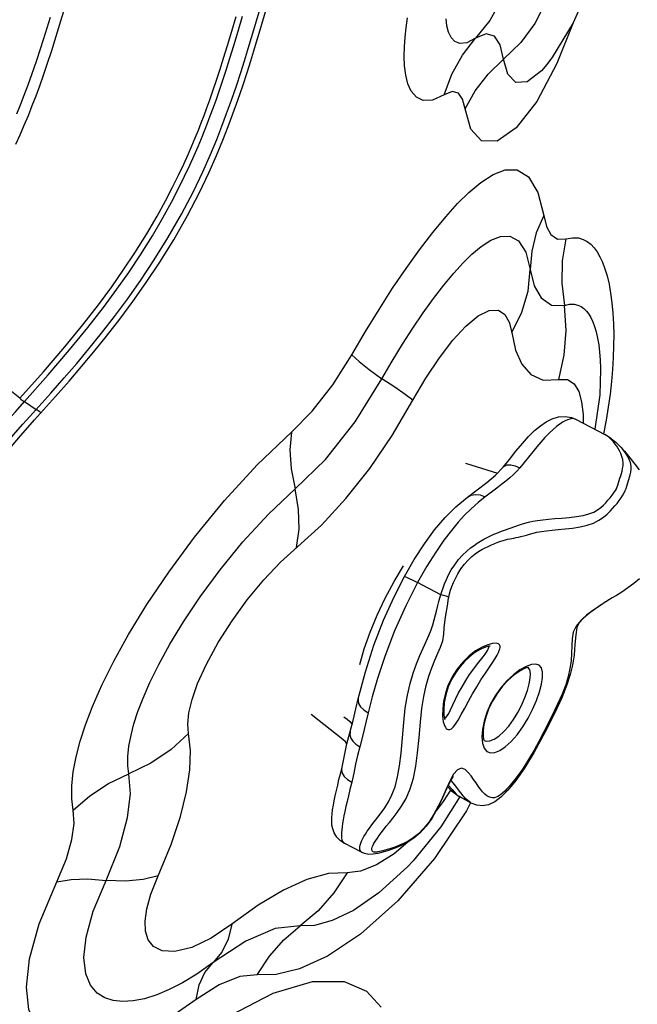
# Model space of a CAD drawing. Units: millimetres. Extents: x 121638 to 136244, y 4820 to 14549.
# Drawn here: x 129048 to 129244, y 8320 to 8632 of the extents above; entities that cross this region are included whole.
import ezdxf

# ---------------------------------------------------------------- set-up
doc = ezdxf.new("R2010")
doc.units = ezdxf.units.MM
for name, color, linetype in [('DEFAULT', 7, 'Continuous'), ('DiKom', 7, 'Continuous'), ('QITELE', 7, 'Continuous')]:
    doc.layers.add(name, color=color, linetype=linetype)
doc.dimstyles.new('Qitele', dxfattribs={"dimscale": 85, "dimtxt": 4, "dimasz": 5, "dimexe": 4, "dimexo": 0, "dimgap": 3, "dimtad": 1, "dimdec": 0, "dimrnd": 10, "dimzin": 1, "dimtxsty": 'Standard', "dimblk": 'OBLIQUE', "dimcen": 5, "dimdle": 4, "dimclrd": 256, "dimclre": 256, "dimclrt": 256, "dimadec": 0, "dimazin": 0, "dimtfac": 1, "dimtdec": 0, "dimtmove": 0, "dimatfit": 3, "dimldrblk": 'OBLIQUE', "dimfxl": 0, "dimlwd": 40, "dimlwe": 30, "dimarcsym": 0})

# ---------------------------------------------------------------- blocks, each defined once
blk = doc.blocks.new('RC-20702')
at = {"layer": 'DiKom'}
for p, q in [((145517.26, 8630.97), (145512.16, 8618.12)), ((145508.96, 8617.87), (145508.91, 8617.81)), ((145525.95, 8521.53), (145525.96, 8521.23)), ((145343.52, 8511.02), (145347.29, 8508.57)), ((145518.25, 8505.38), (145527.29, 8500.67)), ((145533.53, 8495.3), (145533.05, 8495.88)), ((145483.22, 8491.49), (145493.29, 8488.42)), ((145501.82, 8491.78), (145500.42, 8490.1)), ((145483.85, 8480.77), (145483.86, 8480.78)), ((145495.23, 8470.19), (145499.15, 8471.6)), ((145475.4, 8449.84), (145468.01, 8453.7)), ((145476.84, 8442.76), (145477.56, 8447.03)), ((145526.55, 8446.91), (145526.46, 8446.85)), ((145490.56, 8433.21), (145490.53, 8433.53)), ((145503.04, 8426.82), (145502.99, 8426.86)), ((145503.57, 8426.1), (145503.04, 8426.82)), ((145444.32, 8404.04), (145434.33, 8411.89)), ((145475.95, 8411.52), (145476.17, 8409.63)), ((145476.17, 8409.63), (145476.62, 8408.25)), ((145476.61, 8410.37), (145476.63, 8410.34)), ((145446.67, 8406.44), (145446.67, 8406.44)), ((145489.1, 8403.68), (145489.13, 8403.63)), ((145477.74, 8389.58), (145478.97, 8388.13)), ((145478.78, 8387.77), (145478.79, 8387.76)), ((145478.79, 8387.76), (145480.28, 8386.67)), ((145478.97, 8388.13), (145480.28, 8386.67)), ((145481.54, 8386.08), (145475.41, 8376.32)), ((145481.56, 8385.7), (145480.78, 8386.15)), ((145481.21, 8385.9), (145481.56, 8385.7)), ((145485.03, 8383.88), (145481.56, 8385.7)), ((145468.31, 8374.17), (145466.61, 8372.85)), ((145475.41, 8376.32), (145466.65, 8365.6)), ((145450.46, 8368.19), (145444.75, 8371.17)), ((145466.65, 8365.6), (145466.64, 8365.59))]:
    blk.add_line(p, q, dxfattribs=at)
for points in [[(145476.48, 8608.24), (145472.75, 8606.56), (145469.84, 8606.45), (145467.64, 8607.49), (145466.04, 8609.33), (145464.94, 8611.72), (145464.25, 8614.48), (145463.88, 8617.45), (145463.77, 8620.47), (145463.85, 8623.46), (145464.06, 8626.43), (145464.4, 8629.45), (145464.85, 8632.63)], [(145486.39, 8626.11), (145483.61, 8624.66), (145481.45, 8624.43), (145479.82, 8625.08), (145478.64, 8626.37), (145477.83, 8628.09), (145477.32, 8630.11), (145477.05, 8632.28)], [(145530.55, 8670.1), (145527.77, 8658.77), (145523, 8644), (145517.3, 8631.04), (145510.75, 8620.26), (145508.92, 8617.81)], [(145340.77, 8592.54), (145342.17, 8595.56), (145343.51, 8598.61), (145344.8, 8601.69), (145346.04, 8604.79), (145347.23, 8607.89), (145348.39, 8611.07), (145349.58, 8614.46), (145350.84, 8618.19), (145352.19, 8622.3), (145353.61, 8626.81), (145355.12, 8631.69), (145358.55, 8642.91)], [(145351.65, 8632.68), (145350.09, 8627.63), (145348.63, 8623), (145347.24, 8618.76), (145345.91, 8614.87), (145344.63, 8611.29), (145343.4, 8608), (145342.22, 8604.95), (145341.07, 8602.14)], [(145497.06, 8645.1), (145494.5, 8638.18), (145490.92, 8631.8), (145486.39, 8626.11)], [(145415.85, 8627.73), (145417.52, 8633.44), (145419.51, 8640.23)], [(145417.88, 8627.77), (145419.56, 8633.49), (145421.54, 8640.3)], [(145508.47, 8637.29), (145505.13, 8630.79), (145500.69, 8624.82), (145495.26, 8619.52)], [(145342.04, 8512.08), (145349.56, 8520.5), (145356.3, 8528.37), (145362.04, 8535.39), (145366.95, 8541.71), (145371.18, 8547.43), (145374.84, 8552.65), (145378.54, 8558.19), (145382.28, 8564.17), (145385.54, 8569.73), (145388.23, 8574.62), (145390.47, 8578.94), (145392.36, 8582.78), (145393.97, 8586.2), (145395.35, 8589.28), (145396.56, 8592.06), (145397.63, 8594.63), (145398.61, 8597.04), (145399.52, 8599.35), (145400.41, 8601.66), (145401.3, 8604.06), (145402.24, 8606.65), (145403.23, 8609.47), (145404.29, 8612.58), (145405.42, 8616.01), (145406.62, 8619.79), (145407.88, 8623.86), (145409.23, 8628.36), (145410.61, 8633.03)], [(145343.52, 8511.02), (145351.07, 8519.48), (145357.85, 8527.39), (145363.63, 8534.47), (145368.58, 8540.85), (145372.84, 8546.63), (145376.55, 8551.91), (145380.28, 8557.52), (145384.07, 8563.58), (145387.38, 8569.23), (145390.1, 8574.18), (145392.36, 8578.56), (145394.27, 8582.45), (145395.89, 8585.91), (145397.29, 8589.02), (145398.5, 8591.84), (145399.59, 8594.43), (145400.57, 8596.86), (145401.49, 8599.2), (145402.38, 8601.52), (145403.28, 8603.95), (145404.23, 8606.56), (145405.22, 8609.4), (145406.29, 8612.53), (145407.42, 8615.99), (145408.63, 8619.79), (145409.89, 8623.89), (145411.25, 8628.4), (145412.62, 8633.09)], [(145345.24, 8506.3), (145351.94, 8513.74), (145356.16, 8518.54), (145360.09, 8523.12), (145363.98, 8527.78), (145367.98, 8532.72), (145372.1, 8538.03), (145376.19, 8543.53), (145380.41, 8549.51), (145384.66, 8555.9), (145388.99, 8562.88), (145393.31, 8570.46), (145397.04, 8577.62), (145400.01, 8583.84), (145402.42, 8589.27), (145404.41, 8594.07), (145406.07, 8598.27), (145407.57, 8602.27), (145409.11, 8606.56), (145410.65, 8611.08), (145412.03, 8615.29), (145413.19, 8618.97), (145414.18, 8622.16), (145415.04, 8625.02), (145415.85, 8627.73)], [(145346.74, 8505.24), (145353.43, 8512.68), (145357.67, 8517.5), (145361.63, 8522.11), (145365.55, 8526.8), (145369.57, 8531.78), (145373.73, 8537.14), (145377.86, 8542.71), (145382.13, 8548.75), (145386.43, 8555.23), (145390.8, 8562.3), (145395.18, 8569.99), (145398.95, 8577.25), (145401.95, 8583.54), (145404.39, 8589.04), (145406.4, 8593.89), (145408.07, 8598.13), (145409.58, 8602.16), (145411.12, 8606.49), (145412.67, 8611.04), (145414.06, 8615.28), (145415.22, 8618.98), (145416.21, 8622.18), (145417.07, 8625.05), (145417.88, 8627.77)], [(145495.26, 8619.52), (145494.21, 8624), (145492.38, 8626.83), (145489.75, 8627.57), (145486.39, 8626.11)], [(145476.48, 8608.24), (145478.87, 8614.76), (145482.2, 8620.76), (145486.39, 8626.11)], [(145483.06, 8603.82), (145486.3, 8609.53), (145490.39, 8614.79), (145495.26, 8619.52)], [(145512.16, 8618.12), (145505.74, 8606.14), (145499.25, 8597.79), (145493.18, 8593.53), (145488.25, 8593.6), (145484.89, 8597.33), (145483.06, 8603.82)], [(145508.91, 8617.81), (145507.26, 8615.86), (145502.74, 8612.35), (145499.09, 8612.14), (145496.61, 8614.76), (145495.26, 8619.52)], [(145483.06, 8603.82), (145482.29, 8606.83), (145480.93, 8608.73), (145478.97, 8609.23), (145476.48, 8608.24)], [(145447.21, 8525.83), (145451.52, 8533.23), (145455.82, 8540.26), (145460.12, 8546.93), (145464.39, 8553.23), (145468.64, 8559.14), (145472.85, 8564.65), (145476.94, 8569.6), (145480.71, 8573.77), (145484.3, 8577.31), (145488.05, 8580.47), (145491.92, 8582.97), (145495.8, 8584.45), (145499.59, 8584.42), (145503.14, 8582.25), (145506.08, 8577.32), (145507.96, 8570)], [(145507.96, 8570), (145505.59, 8564.45), (145504.15, 8558.72), (145503.66, 8552.93)], [(145507.96, 8570), (145508.83, 8566.52), (145510.26, 8563.94), (145512.34, 8562.5), (145514.97, 8562.55)], [(145456.68, 8518.21), (145459.94, 8523.84), (145463.23, 8529.22), (145466.52, 8534.32), (145469.8, 8539.15), (145473.07, 8543.69), (145476.33, 8547.92), (145479.5, 8551.73), (145482.43, 8554.95), (145485.23, 8557.7), (145488.17, 8560.17), (145491.2, 8562.15), (145494.25, 8563.37), (145497.23, 8563.46), (145500, 8561.95), (145502.26, 8558.35), (145503.66, 8552.93)], [(145514.97, 8562.55), (145513.85, 8555.64), (145513.69, 8548.58), (145514.49, 8541.52)], [(145514.97, 8562.55), (145517.09, 8562.94), (145518.92, 8562.87), (145520.46, 8562.43), (145521.76, 8561.75), (145522.88, 8560.87), (145523.91, 8559.78), (145524.88, 8558.47), (145525.77, 8556.93), (145526.59, 8555.17), (145527.34, 8553.14), (145528.03, 8550.83), (145528.63, 8548.23), (145529.15, 8545.37), (145529.56, 8542.28), (145529.85, 8539.02), (145530.04, 8535.63), (145530.12, 8532.18), (145530.1, 8528.66), (145529.97, 8525.02), (145529.73, 8521.25), (145529.4, 8517.38)], [(145497.85, 8532.88), (145501.05, 8539.32), (145503, 8546.06), (145503.66, 8552.93)], [(145503.66, 8552.93), (145504.96, 8547.76), (145507.15, 8543.88), (145510.4, 8541.62), (145514.49, 8541.52)], [(145342.04, 8512.08), (145337.36, 8515.92), (145330.36, 8521.18), (145321.7, 8527.37), (145312.18, 8533.92), (145302.69, 8540.21)], [(145466.54, 8511.45), (145470.63, 8518.48), (145474.91, 8524.93), (145479.16, 8530.47), (145483.32, 8534.98), (145487.22, 8538.2), (145490.72, 8539.91), (145493.59, 8539.98), (145495.67, 8538.61), (145497.05, 8536.18), (145497.85, 8532.88)], [(145512.73, 8518.06), (145514.48, 8525.73), (145515.08, 8533.61), (145514.49, 8541.52)], [(145514.49, 8541.52), (145516.16, 8541.88), (145517.59, 8541.88), (145518.79, 8541.61), (145519.8, 8541.14), (145520.67, 8540.51), (145521.47, 8539.72), (145522.22, 8538.76), (145522.9, 8537.63), (145523.51, 8536.34), (145524.08, 8534.84), (145524.58, 8533.12), (145525.03, 8531.18), (145525.39, 8529.04), (145525.66, 8526.73), (145525.85, 8524.28), (145525.95, 8521.53)], [(145497.85, 8532.88), (145499.07, 8527.38), (145501.06, 8522.89), (145503.93, 8519.6), (145507.83, 8517.84), (145512.73, 8518.06)], [(145428.1, 8501.4), (145434.68, 8507.97), (145441.2, 8516.3), (145447.21, 8525.83)], [(145447.21, 8525.83), (145449.49, 8523.73), (145452.67, 8521.17), (145456.68, 8518.21)], [(145525.96, 8521.23), (145525.75, 8513.23), (145524.19, 8502.28)], [(145429.27, 8483.45), (145438.87, 8492.74), (145448.22, 8504.58), (145456.68, 8518.21)], [(145466.54, 8511.45), (145464.11, 8513.29), (145460.8, 8515.56), (145456.68, 8518.21)], [(145512.73, 8518.06), (145515.53, 8518.04), (145517.61, 8516.62), (145519.06, 8514.19), (145519.97, 8510.98), (145520.42, 8506.98), (145520.42, 8504.25)], [(145529.4, 8517.38), (145528.95, 8513.41), (145528.39, 8509.31), (145527.7, 8505.11), (145526.9, 8500.85)], [(145342.04, 8512.08), (145342.39, 8511.8), (145342.92, 8511.42), (145343.52, 8511.02)], [(145424.59, 8460.19), (145437.58, 8471.93), (145445.35, 8480.33), (145452.86, 8489.83), (145459.96, 8500.26), (145466.54, 8511.45)], [(145290.34, 8426.73), (145292.8, 8435.28), (145296.09, 8443.51), (145299.84, 8451.28), (145304.01, 8458.83), (145308.48, 8466.12), (145312.93, 8472.82), (145317.15, 8478.81), (145321.14, 8484.18), (145324.88, 8489.02), (145328.37, 8493.39), (145331.59, 8497.3), (145334.66, 8500.95), (145337.7, 8504.47), (145340.67, 8507.85), (145343.52, 8511.02)], [(145348.77, 8507.49), (145348.44, 8507.76), (145347.9, 8508.16), (145347.29, 8508.57)], [(145293.86, 8424.11), (145295.04, 8428.65), (145296.44, 8432.94), (145297.96, 8436.95), (145299.66, 8440.95), (145301.73, 8445.36), (145303.99, 8449.8), (145306.48, 8454.32), (145309.37, 8459.21), (145312.79, 8464.63), (145316.73, 8470.53), (145320.62, 8476.02), (145324.17, 8480.82), (145327.44, 8485.09), (145330.49, 8488.93), (145333.33, 8492.43), (145335.93, 8495.57), (145338.38, 8498.46), (145340.76, 8501.22), (145343.05, 8503.84), (145345.24, 8506.3)], [(145295.97, 8423.97), (145297.13, 8428.45), (145298.51, 8432.69), (145300.01, 8436.64), (145301.7, 8440.6), (145303.74, 8444.96), (145305.97, 8449.35), (145308.43, 8453.82), (145311.28, 8458.65), (145314.66, 8464.01), (145318.56, 8469.84), (145322.4, 8475.27), (145325.91, 8480.02), (145329.14, 8484.24), (145332.15, 8488.05), (145334.96, 8491.51), (145337.54, 8494.62), (145339.95, 8497.47), (145342.31, 8500.21), (145344.58, 8502.8), (145346.74, 8505.24)], [(145495.09, 8490.27), (145497.09, 8492.69), (145499.18, 8495.3), (145501.2, 8497.76), (145503.16, 8499.97), (145505.06, 8501.84), (145506.91, 8503.39), (145508.75, 8504.64), (145510.64, 8505.59), (145512.65, 8506.19), (145514.75, 8506.33), (145516.79, 8505.98), (145518.25, 8505.38)], [(145518.25, 8505.38), (145517.61, 8505.6), (145516.9, 8505.64), (145516.19, 8505.52), (145515.47, 8505.28), (145514.72, 8504.94), (145513.91, 8504.48), (145513.02, 8503.88), (145512.02, 8503.12), (145510.9, 8502.17), (145509.66, 8501.01), (145508.36, 8499.67), (145507.06, 8498.22), (145505.8, 8496.72), (145504.53, 8495.17), (145501.82, 8491.78)], [(145359.02, 8381.67), (145358.58, 8385.24), (145358.57, 8389.29), (145359.01, 8393.75), (145359.9, 8398.52), (145361.18, 8403.48), (145362.87, 8408.7), (145365.08, 8414.49), (145368.01, 8421.17), (145371.81, 8428.8), (145376.53, 8437.31), (145382.3, 8446.72), (145389.24, 8457.02), (145397.44, 8468.13), (145406.84, 8479.67), (145417.18, 8491.04), (145428.1, 8501.4)], [(145428.1, 8501.4), (145427.57, 8495.78), (145427.97, 8489.76), (145429.27, 8483.45)], [(145499.15, 8471.6), (145500, 8471.89), (145500.94, 8472.2), (145501.97, 8472.52), (145503.14, 8472.82), (145504.48, 8473.12), (145506, 8473.39), (145507.68, 8473.62), (145509.51, 8473.81), (145511.52, 8473.98), (145513.69, 8474.15), (145515.97, 8474.35), (145518.3, 8474.62), (145520.45, 8475), (145522.27, 8475.47), (145523.78, 8476.04), (145525.02, 8476.72), (145526.05, 8477.48), (145526.91, 8478.25), (145527.63, 8479.01), (145528.3, 8479.77), (145528.97, 8480.56), (145529.63, 8481.37), (145530.2, 8482.14), (145530.64, 8482.83), (145530.98, 8483.44), (145531.23, 8484.01), (145531.46, 8484.62), (145531.68, 8485.32), (145531.89, 8486.06), (145532.11, 8486.8), (145532.33, 8487.53), (145532.56, 8488.28), (145532.77, 8489.05), (145532.95, 8489.86), (145533.08, 8490.74), (145533.11, 8491.68), (145532.99, 8492.68), (145532.74, 8493.68), (145532.39, 8494.59), (145532, 8495.43), (145531.57, 8496.21), (145531.11, 8496.93), (145530.61, 8497.61), (145530.03, 8498.31), (145529.35, 8499.03), (145528.59, 8499.73), (145527.84, 8500.32), (145527.28, 8500.67)], [(145527.28, 8500.67), (145527.81, 8500.37), (145528.49, 8499.94), (145529.21, 8499.44), (145529.96, 8498.86), (145530.75, 8498.2), (145531.58, 8497.45), (145532.42, 8496.59), (145533.05, 8495.88)], [(145534.93, 8486.4), (145535.15, 8487.11), (145535.36, 8487.87), (145535.54, 8488.71), (145535.65, 8489.63), (145535.63, 8490.63), (145535.43, 8491.7), (145535.06, 8492.74), (145534.59, 8493.67), (145534.08, 8494.5), (145533.53, 8495.27), (145533.06, 8495.87)], [(145533.53, 8495.3), (145535.25, 8493.2), (145536.79, 8491.26), (145538.17, 8489.43)], [(145538.29, 8454.89), (145536.53, 8453.43), (145534.57, 8452), (145532.65, 8450.71), (145531.01, 8449.66), (145529.67, 8448.83)], [(145483.85, 8480.77), (145486.91, 8483.07), (145489.91, 8485.39), (145492.64, 8487.75), (145495.09, 8490.27)], [(145500.42, 8490.1), (145499.44, 8489.03), (145498.38, 8487.99), (145497.18, 8486.91), (145495.92, 8485.85), (145494.74, 8484.9), (145493.68, 8484.06), (145492.7, 8483.32)], [(145495.09, 8490.27), (145495.37, 8490.53), (145496.3, 8490.96), (145497.5, 8491.03), (145498.91, 8490.74), (145500.42, 8490.1)], [(145376.64, 8393.1), (145376.33, 8395.7), (145376.32, 8398.65), (145376.65, 8401.9), (145377.3, 8405.38), (145378.23, 8409.02), (145379.46, 8412.86), (145381.09, 8417.13), (145383.25, 8422.09), (145386.06, 8427.79), (145389.6, 8434.2), (145393.94, 8441.33), (145399.22, 8449.19), (145405.5, 8457.73), (145412.74, 8466.63), (145420.77, 8475.42), (145429.27, 8483.45)], [(145429.71, 8464.81), (145430.48, 8470.65), (145430.33, 8476.91), (145429.27, 8483.45)], [(145492.7, 8483.32), (145490.17, 8481.43), (145489.42, 8480.87)], [(145497.18, 8467.56), (145498.5, 8467.82), (145499.2, 8467.96), (145499.95, 8468.11), (145500.76, 8468.29), (145501.62, 8468.5), (145502.53, 8468.76), (145503.5, 8469.06), (145504.57, 8469.37), (145505.81, 8469.67), (145507.22, 8469.93), (145508.82, 8470.14), (145510.59, 8470.32), (145512.55, 8470.49), (145514.72, 8470.69), (145517.04, 8470.95), (145519.46, 8471.33), (145521.74, 8471.87), (145523.73, 8472.57), (145525.45, 8473.44), (145526.87, 8474.41), (145528.04, 8475.39), (145529, 8476.32), (145529.78, 8477.17), (145530.49, 8477.98), (145531.18, 8478.81), (145531.87, 8479.67), (145532.51, 8480.56), (145533.03, 8481.39), (145533.44, 8482.13), (145533.77, 8482.84), (145534.04, 8483.55), (145534.28, 8484.29), (145534.5, 8485), (145534.93, 8486.4)], [(145463.86, 8455.64), (145466.93, 8461), (145470.17, 8466), (145473.43, 8470.41), (145476.74, 8474.29), (145480.18, 8477.7), (145483.86, 8480.78)], [(145489.42, 8480.87), (145487.22, 8479.09), (145485, 8477.1), (145482.92, 8475.04), (145480.89, 8472.81), (145478.74, 8470.22), (145476.37, 8467.12), (145473.77, 8463.36), (145470.95, 8458.88), (145468.01, 8453.7)], [(145483.86, 8480.78), (145484.93, 8481.36), (145486.34, 8481.63), (145487.87, 8481.46), (145489.42, 8480.87)], [(145475.4, 8449.84), (145475.72, 8450.9), (145476.1, 8452.05), (145476.56, 8453.3), (145477.13, 8454.66), (145477.82, 8456.13), (145478.69, 8457.7), (145479.77, 8459.38), (145481, 8461), (145482.29, 8462.45), (145483.58, 8463.68), (145484.79, 8464.68), (145485.9, 8465.5), (145486.94, 8466.2), (145487.97, 8466.84), (145489.01, 8467.44), (145490.06, 8468), (145491.14, 8468.53), (145492.18, 8469), (145493.09, 8469.38), (145493.88, 8469.69), (145494.59, 8469.95), (145495.23, 8470.19)], [(145477.94, 8449.13), (145478.17, 8450.16), (145478.48, 8451.26), (145478.88, 8452.44), (145479.38, 8453.71), (145480.01, 8455.05), (145480.78, 8456.5), (145481.75, 8458.04), (145482.85, 8459.52), (145484.01, 8460.85), (145485.18, 8461.97), (145486.29, 8462.86), (145487.34, 8463.57), (145488.37, 8464.15), (145489.39, 8464.68), (145490.41, 8465.17), (145491.44, 8465.64), (145492.48, 8466.09), (145493.48, 8466.49), (145494.35, 8466.81), (145495.14, 8467.06), (145495.86, 8467.26), (145496.53, 8467.42), (145497.18, 8467.56)], [(145395.51, 8405.87), (145395.27, 8408.87), (145395.62, 8412.42), (145396.6, 8416.63), (145398.38, 8421.73), (145401.17, 8427.91), (145404.92, 8434.75), (145409.31, 8441.64), (145414.1, 8448.24), (145419.3, 8454.57), (145424.59, 8460.19)], [(145449.76, 8427.77), (145451.16, 8432.76), (145452.99, 8438.01), (145455.21, 8443.39), (145457.76, 8448.78), (145460.59, 8454.04), (145463.61, 8459.04)], [(145449.24, 8416.86), (145451.5, 8425.46), (145454.22, 8433.89), (145457.28, 8441.82), (145460.57, 8449.18), (145463.86, 8455.64)], [(145463.86, 8455.64), (145463.97, 8455.63), (145464.48, 8455.44), (145465.36, 8455.03), (145466.57, 8454.44), (145468.01, 8453.7)], [(145468.01, 8453.7), (145464.28, 8446.37), (145460.73, 8438.38), (145457.62, 8430.31), (145455.33, 8423.38), (145453.66, 8417.49), (145452.4, 8412.49)], [(145474.09, 8445.08), (145474.46, 8446.5), (145474.8, 8447.74), (145475.1, 8448.84), (145475.4, 8449.84)], [(145477.94, 8449.13), (145477.1, 8449.39), (145476.24, 8449.63), (145475.4, 8449.84)], [(145477.56, 8447.03), (145477.75, 8448.13), (145477.94, 8449.13)], [(145525.86, 8446.46), (145522.54, 8444.12), (145520.51, 8442.42), (145519.23, 8440.97), (145518.48, 8439.45), (145518.08, 8437.15), (145517.86, 8434.15), (145517.55, 8430.76), (145517.05, 8427.59), (145516.36, 8424.61), (145515.3, 8421.3), (145513.67, 8417.24), (145511.37, 8412.26), (145508.34, 8406.25)], [(145526.47, 8446.86), (145525.61, 8446.29), (145523.56, 8444.88)], [(145529.67, 8448.83), (145526.83, 8447.08), (145526.55, 8446.91)], [(145453.81, 8370.31), (145454.07, 8370.82), (145454.4, 8371.4), (145454.81, 8372.05), (145455.29, 8372.78), (145455.83, 8373.57), (145456.47, 8374.44), (145457.23, 8375.42), (145458.12, 8376.51), (145459.14, 8377.75), (145460.3, 8379.18), (145461.58, 8380.85), (145462.97, 8382.88), (145464.37, 8385.35), (145465.68, 8388.34), (145466.72, 8391.79), (145467.46, 8395.59), (145468.03, 8399.83), (145468.5, 8404.61), (145468.93, 8409.5), (145469.38, 8413.86), (145469.98, 8417.68), (145470.69, 8421.07), (145471.56, 8424.08), (145472.52, 8426.74), (145473.49, 8429.13), (145474.42, 8431.32), (145475.28, 8433.3), (145475.99, 8435.26), (145476.37, 8437.36), (145476.45, 8439.39), (145476.6, 8441.15), (145476.84, 8442.76)], [(145469.77, 8432.93), (145471.61, 8436.93), (145472.35, 8438.71), (145472.88, 8440.35), (145473.3, 8441.93), (145474.09, 8445.08)], [(145523.56, 8444.88), (145521.53, 8443.36), (145519.68, 8441.73), (145518.21, 8439.96), (145517.3, 8438.03), (145516.92, 8435.88), (145516.84, 8433.66), (145516.78, 8431.38), (145516.62, 8428.97), (145516.28, 8426.48), (145515.72, 8423.96), (145514.91, 8421.35), (145513.78, 8418.42), (145512.25, 8414.95), (145510.33, 8410.96), (145508.04, 8406.46)], [(145490.27, 8434.02), (145488.42, 8433.26), (145486.41, 8432.08), (145484.34, 8430.47), (145482.33, 8428.49), (145480.5, 8426.23), (145478.96, 8423.83), (145477.72, 8421.3), (145476.81, 8418.71), (145476.24, 8416.17), (145475.97, 8413.77), (145475.95, 8411.52)], [(145490.98, 8433.62), (145490.96, 8433.61), (145490.55, 8433.53), (145489.88, 8433.35), (145489.02, 8433.04), (145488.01, 8432.59), (145486.88, 8431.96), (145485.64, 8431.12), (145484.32, 8430.06), (145482.93, 8428.74), (145481.5, 8427.11), (145480.09, 8425.19), (145478.81, 8423.02), (145477.75, 8420.66), (145476.97, 8418.18), (145476.49, 8415.68), (145476.3, 8413.42), (145476.34, 8411.69), (145476.51, 8410.69), (145476.61, 8410.37)], [(145494.13, 8433.53), (145494, 8434.01), (145493.64, 8434.35), (145492.93, 8434.49), (145491.79, 8434.39), (145490.27, 8434.02)], [(145491.8, 8428.47), (145492.59, 8429.69), (145493.19, 8430.7), (145493.61, 8431.52), (145493.89, 8432.19), (145494.05, 8432.74), (145494.12, 8433.18), (145494.13, 8433.53)], [(145463.64, 8409.35), (145464.14, 8413.91), (145464.82, 8418.03), (145465.65, 8421.73), (145466.62, 8425.05), (145467.66, 8427.98), (145468.73, 8430.59), (145469.77, 8432.93)], [(145487.02, 8427.95), (145488.82, 8430.19), (145489.44, 8430.99), (145489.89, 8431.64), (145490.2, 8432.17), (145490.4, 8432.6), (145490.52, 8432.94), (145490.56, 8433.21)], [(145476.5, 8410.74), (145476.63, 8410.76), (145476.98, 8411), (145477.39, 8411.48), (145477.89, 8412.27), (145478.49, 8413.45), (145479.21, 8415.01), (145480.06, 8416.83), (145481.03, 8418.77), (145482.1, 8420.74), (145483.25, 8422.68), (145484.48, 8424.55), (145485.79, 8426.37), (145487.02, 8427.95)], [(145476.62, 8408.25), (145476.84, 8407.87), (145477.1, 8407.54), (145477.42, 8407.29), (145477.79, 8407.15), (145478.22, 8407.17), (145478.72, 8407.41), (145479.31, 8407.93), (145480.02, 8408.82), (145480.87, 8410.17), (145481.85, 8411.92), (145482.95, 8413.97), (145484.16, 8416.19), (145485.43, 8418.47), (145486.75, 8420.71), (145488.1, 8422.9), (145489.5, 8425.05), (145491.8, 8428.47)], [(145507.27, 8426.72), (145506.57, 8427.55), (145505.5, 8427.9), (145504.08, 8427.76), (145502.36, 8427.13), (145500.44, 8426.04), (145498.38, 8424.5), (145496.32, 8422.59), (145494.36, 8420.36), (145492.6, 8417.89), (145491.11, 8415.27), (145489.93, 8412.55), (145489.07, 8409.81), (145488.55, 8407.2), (145488.39, 8404.83), (145488.57, 8402.81), (145489.09, 8401.25)], [(145503.06, 8426.87), (145502.99, 8426.86), (145502.43, 8426.73), (145501.46, 8426.33), (145500.15, 8425.59), (145498.55, 8424.43), (145496.75, 8422.83), (145494.93, 8420.86), (145493.21, 8418.6), (145491.7, 8416.14), (145490.49, 8413.6), (145489.6, 8411.1), (145489.03, 8408.78), (145488.76, 8406.75), (145488.76, 8405.14), (145488.94, 8404.09), (145489.1, 8403.68)], [(145489.09, 8401.25), (145489.93, 8400.24), (145491.06, 8399.78), (145492.44, 8399.88), (145494.04, 8400.53), (145495.8, 8401.72), (145497.65, 8403.4), (145499.52, 8405.52), (145501.33, 8408), (145502.99, 8410.72), (145504.45, 8413.56), (145505.66, 8416.39), (145506.59, 8419.07), (145507.24, 8421.51), (145507.58, 8423.63), (145507.61, 8425.38), (145507.27, 8426.72)], [(145489.1, 8403.69), (145489.73, 8403.49), (145490.91, 8403.59), (145492.27, 8404.13), (145493.76, 8405.11), (145495.32, 8406.51), (145496.89, 8408.27), (145498.39, 8410.32), (145499.77, 8412.58), (145500.99, 8414.95), (145502, 8417.31), (145502.79, 8419.57), (145503.37, 8421.64), (145503.7, 8423.45), (145503.78, 8424.94), (145503.57, 8426.1)], [(145447.63, 8410.04), (145448.5, 8413.7), (145449.24, 8416.85)], [(145449.24, 8416.85), (145449.19, 8416.49), (145449.36, 8415.44), (145449.98, 8414.38), (145451.02, 8413.37), (145452.4, 8412.49)], [(145452.4, 8412.49), (145451.58, 8408.98), (145450.72, 8405.36), (145449.73, 8401.66)], [(145444, 8394.76), (145444.79, 8398.46), (145445.67, 8402.64), (145447.63, 8410.04)], [(145444.63, 8411.16), (145445.73, 8410.41), (145446.6, 8409.66), (145447.18, 8408.95), (145447.28, 8408.73)], [(145455.46, 8379.36), (145456.53, 8380.76), (145457.66, 8382.36), (145458.8, 8384.22), (145459.89, 8386.43), (145460.88, 8389.05), (145461.69, 8392.14), (145462.33, 8395.69), (145462.82, 8399.72), (145463.64, 8409.35)], [(145395.51, 8405.87), (145389.96, 8400.79), (145383.61, 8396.5), (145376.64, 8393.1)], [(145385.88, 8360.79), (145390.05, 8370.74), (145392.99, 8379.63), (145394.89, 8387.47), (145395.89, 8394.4), (145396.09, 8400.52), (145395.51, 8405.87)], [(145446.67, 8406.44), (145446.59, 8405.48), (145446.89, 8404.47), (145447.53, 8403.46), (145448.5, 8402.5), (145449.73, 8401.66)], [(145508.04, 8406.46), (145506.41, 8403.37), (145504.9, 8400.62), (145503.49, 8398.2), (145502.19, 8396.09), (145500.98, 8394.26), (145499.87, 8392.68), (145498.85, 8391.32), (145497.91, 8390.16), (145497.07, 8389.17), (145496.3, 8388.34), (145495.61, 8387.65), (145495, 8387.09), (145494.46, 8386.64), (145493.95, 8386.27), (145493.46, 8385.97), (145492.94, 8385.73), (145492.37, 8385.57), (145491.79, 8385.52), (145491.18, 8385.6), (145490.56, 8385.82), (145489.92, 8386.2), (145489.28, 8386.73), (145488.62, 8387.42), (145487.94, 8388.25), (145487.24, 8389.2), (145486.52, 8390.25), (145485.76, 8391.37), (145484.96, 8392.51), (145484.08, 8393.6), (145483.1, 8394.49), (145481.98, 8394.89), (145480.7, 8394.42), (145479.42, 8392.99)], [(145508.34, 8406.25), (145504.98, 8400.03), (145501.92, 8394.96), (145499.15, 8391.03), (145496.65, 8387.98), (145494.41, 8385.72), (145492.45, 8384.24), (145490.49, 8383.34), (145488.57, 8383.03), (145486.73, 8383.24), (145485.03, 8383.88)], [(145508.04, 8406.46), (145508.3, 8406.29), (145508.34, 8406.25)], [(145445.64, 8402.51), (145445.16, 8403.23), (145444.32, 8404.03)], [(145449.73, 8401.66), (145448.99, 8398.96), (145448.38, 8396.19), (145447.82, 8393.3), (145447.18, 8390.46)], [(145359.02, 8381.67), (145364.29, 8386.19), (145370.2, 8390.03), (145376.64, 8393.1)], [(145369.44, 8359.36), (145373.75, 8370.12), (145376.19, 8379.25), (145377.09, 8386.83), (145376.64, 8393.1)], [(145444.75, 8371.16), (145443.59, 8371.93), (145442.42, 8373.12), (145441.61, 8374.44), (145441.14, 8375.72), (145440.91, 8376.9), (145440.83, 8378.03), (145440.85, 8379.21), (145440.96, 8380.45), (145441.13, 8381.77), (145441.36, 8383.16), (145441.64, 8384.63), (145441.96, 8386.18), (145442.32, 8387.81), (145442.72, 8389.51), (145443.14, 8391.29), (145443.6, 8393.13), (145444, 8394.75)], [(145444, 8394.75), (145443.94, 8394.37), (145444.12, 8393.36), (145444.75, 8392.32), (145445.8, 8391.33), (145447.18, 8390.46)], [(145479.42, 8392.99), (145478.23, 8390.86), (145477.06, 8388.32), (145475.86, 8385.61), (145474.56, 8382.88), (145473.16, 8380.32), (145471.69, 8377.98), (145470.05, 8375.88), (145468.31, 8374.17)], [(145447.18, 8390.46), (145446.62, 8388.22), (145446.13, 8386.21), (145445.7, 8384.39), (145445.33, 8382.74), (145445, 8381.22), (145444.72, 8379.83), (145444.48, 8378.56), (145444.28, 8377.39), (145444.13, 8376.32), (145444.02, 8375.35), (145443.95, 8374.45), (145443.93, 8373.63), (145443.97, 8372.89), (145444.08, 8372.25), (145444.27, 8371.68)], [(145479.26, 8392.23), (145479.28, 8392.25), (145479.19, 8392.14), (145478.67, 8391.38), (145477.83, 8389.78), (145476.74, 8387.4), (145475.44, 8384.55), (145474.02, 8381.68), (145472.49, 8379), (145470.79, 8376.54), (145468.88, 8374.43), (145466.83, 8372.72)], [(145485.03, 8383.88), (145484.64, 8384.11), (145483.91, 8384.66), (145483.18, 8385.35), (145482.44, 8386.17), (145481.7, 8387.1), (145480.93, 8388.11), (145480.14, 8389.18), (145479.31, 8390.25), (145478.54, 8391.13)], [(145478.42, 8388), (145476.11, 8384.36), (145473.89, 8381.44)], [(145478.79, 8387.76), (145477.69, 8388.95), (145477.53, 8389.13)], [(145480.78, 8386.15), (145479.64, 8386.98), (145478.78, 8387.77)], [(145480.28, 8386.67), (145480.74, 8386.25), (145481.21, 8385.9)], [(145484.82, 8383.99), (145483.5, 8381.46), (145473.34, 8366.35)], [(145348.2, 8345.65), (145356.85, 8366.18), (145358.6, 8372.34), (145359.28, 8377.45), (145359.02, 8381.67)], [(145450.46, 8368.19), (145450.33, 8368.26), (145450.1, 8368.47), (145449.92, 8368.75), (145449.79, 8369.1), (145449.74, 8369.52), (145449.75, 8370), (145449.85, 8370.53), (145450.02, 8371.12), (145450.27, 8371.76), (145450.6, 8372.46), (145451.01, 8373.23), (145451.51, 8374.06), (145452.1, 8374.95), (145452.78, 8375.91), (145453.58, 8376.96), (145455.46, 8379.36)], [(145444.27, 8371.68), (145444.65, 8371.22), (145444.75, 8371.17)], [(145464.95, 8371.53), (145460.57, 8367.78), (145455.03, 8364.26), (145449.93, 8362.25), (145445.69, 8361.82)], [(145466.83, 8372.72), (145464.72, 8371.38), (145462.65, 8370.33), (145460.66, 8369.51), (145458.78, 8368.84), (145457.04, 8368.3), (145455.43, 8367.89), (145453.94, 8367.64), (145452.55, 8367.61), (145451.23, 8367.86), (145450.46, 8368.19)], [(145466.61, 8372.85), (145465.01, 8371.85), (145463.58, 8371.09), (145462.3, 8370.51), (145461.16, 8370.05), (145460.14, 8369.67), (145459.22, 8369.37), (145458.41, 8369.12), (145457.7, 8368.91), (145457.05, 8368.74), (145456.46, 8368.6), (145455.94, 8368.49), (145455.48, 8368.4), (145455.09, 8368.35), (145454.77, 8368.32), (145454.52, 8368.32), (145454.31, 8368.34), (145454.13, 8368.37), (145453.98, 8368.42), (145453.83, 8368.5), (145453.71, 8368.6), (145453.6, 8368.75), (145453.53, 8368.95), (145453.51, 8369.2), (145453.54, 8369.51), (145453.63, 8369.88), (145453.81, 8370.31)], [(145473.34, 8366.35), (145461.72, 8352.87), (145449.94, 8342.35), (145439.47, 8335.42), (145430.59, 8331.4), (145423.26, 8329.61), (145417.27, 8329.5)], [(145466.64, 8365.59), (145464.8, 8363.63), (145455.78, 8355.4), (145447.75, 8349.89), (145440.96, 8346.64), (145435.38, 8345.14), (145430.85, 8344.95)], [(145445.69, 8361.82), (145439.8, 8361.52), (145433, 8359.65), (145425.54, 8356.29), (145417.56, 8351.54), (145409.22, 8345.54)], [(145445.69, 8361.82), (145441.55, 8355.39), (145436.56, 8349.72), (145430.85, 8344.95)], [(145353.78, 8358.88), (145358.34, 8359.69), (145363.6, 8359.84), (145369.44, 8359.36)], [(145403.28, 8333.34), (145398.11, 8329.68), (145393.57, 8326.91), (145389.41, 8324.78), (145385.43, 8323.11), (145381.58, 8321.9), (145377.95, 8321.19), (145374.63, 8321), (145371.68, 8321.33), (145369.04, 8322.16), (145366.61, 8323.67), (145364.48, 8326.14), (145362.94, 8329.82), (145362.37, 8334.92), (145363.07, 8341.44), (145365.33, 8349.58), (145369.44, 8359.36)], [(145385.88, 8360.79), (145381.1, 8359.64), (145375.58, 8359.16), (145369.44, 8359.36)], [(145409.22, 8345.54), (145402.69, 8341.09), (145396.54, 8338.14), (145391.21, 8336.84), (145387.16, 8337.09), (145384.43, 8338.46), (145382.77, 8340.59), (145381.91, 8343.3), (145381.74, 8346.48), (145382.25, 8350.32), (145383.55, 8355.03), (145385.88, 8360.79)], [(145397.91, 8321.6), (145391.25, 8316.99), (145385.39, 8313.53), (145380.01, 8310.87), (145374.85, 8308.81), (145369.84, 8307.34), (145365.08, 8306.5), (145360.69, 8306.33), (145356.78, 8306.82), (145353.27, 8308), (145349.98, 8310.08), (145347.07, 8313.47), (145344.96, 8318.53), (145344.15, 8325.55), (145345.1, 8334.51), (145348.2, 8345.65)], [(145409.22, 8345.54), (145408.04, 8340.73), (145406.05, 8336.63), (145403.28, 8333.34)], [(145430.85, 8344.95), (145422.98, 8344.13), (145413.63, 8340.16), (145403.28, 8333.34)], [(145417.27, 8329.5), (145421.13, 8335.36), (145425.68, 8340.55), (145430.85, 8344.95)], [(145397.91, 8321.6), (145398.91, 8326.26), (145400.71, 8330.2), (145403.28, 8333.34)], [(145353.25, 8264.81), (145365.73, 8279.93), (145379.67, 8294.14), (145394.24, 8306.59), (145408.68, 8316.61), (145422.35, 8323.67), (145434.71, 8327.35), (145444.75, 8327.36), (145451.86, 8324.32), (145456.46, 8319.19)], [(145417.27, 8329.5), (145411.76, 8328.97), (145405.18, 8326.27), (145397.91, 8321.6)]]:
    blk.add_lwpolyline(points, dxfattribs=at)
blk = doc.blocks.new('_Oblique')
at = {"color": 0, "linetype": 'ByBlock', "lineweight": -2}
blk.add_line((-0.5, -0.5), (0.5, 0.5), dxfattribs=at)
blk = doc.blocks.new('*D31')
at = {"lineweight": 40, "transparency": 16777216}
blk.add_line((124893.96, 12593.15), (124893.96, 5694.79), dxfattribs=at)
at = {"lineweight": 30, "transparency": 16777216}
for p, q in [((125403.96, 12253.15), (124553.96, 12253.15)), ((125403.96, 6034.79), (124553.96, 6034.79))]:
    blk.add_line(p, q, dxfattribs=at)
at = {"layer": 'Defpoints', "color": 0, "transparency": 16777216}
for p in [(129183.21, 12253.15), (124893.96, 6034.79), (129183.21, 6034.79)]:
    blk.add_point(p, dxfattribs=at)
at = {"lineweight": 40, "transparency": 16777216, "xscale": 425, "yscale": 425, "zscale": 425}
for p, rotation in [((124893.96, 12253.15), 90), ((124893.96, 6034.79), 270)]:
    blk.add_blockref('_Oblique', p, dxfattribs=dict(at, rotation=rotation))
at = {"transparency": 16777216, "insert": (124548.25, 9143.97), "char_height": 255, "attachment_point": 5, "rotation": 90}
blk.add_mtext('6220', dxfattribs=at)

msp = doc.modelspace()

# ---------------------------------------------------------------- linework, layer by layer
at = {"layer": 'QITELE', "color": 60, "lineweight": 211, "true_color": 0xaff425}
msp.add_circle((129183.21, 9143.97), 3109.18, dxfattribs=at)

# ---------------------------------------------------------------- block references
at = {"layer": 'DEFAULT'}
msp.add_blockref('RC-20702', (-16293.9, 0), dxfattribs=at)

# ---------------------------------------------------------------- dimensions: what is measured, and where the dimension line sits
dim = msp.add_linear_dim(base=(124893.96, 6034.79), p1=(129183.21, 12253.15), p2=(129183.21, 6034.79), angle=90, dimstyle='Qitele', override={"dimtxt": 3, "dimgap": 2.5})
dim.commit()
dim.dimension.update_dxf_attribs({"geometry": '*D31', "text_midpoint": (124548.25, 9143.97)})

doc.saveas('drawing.dxf')
